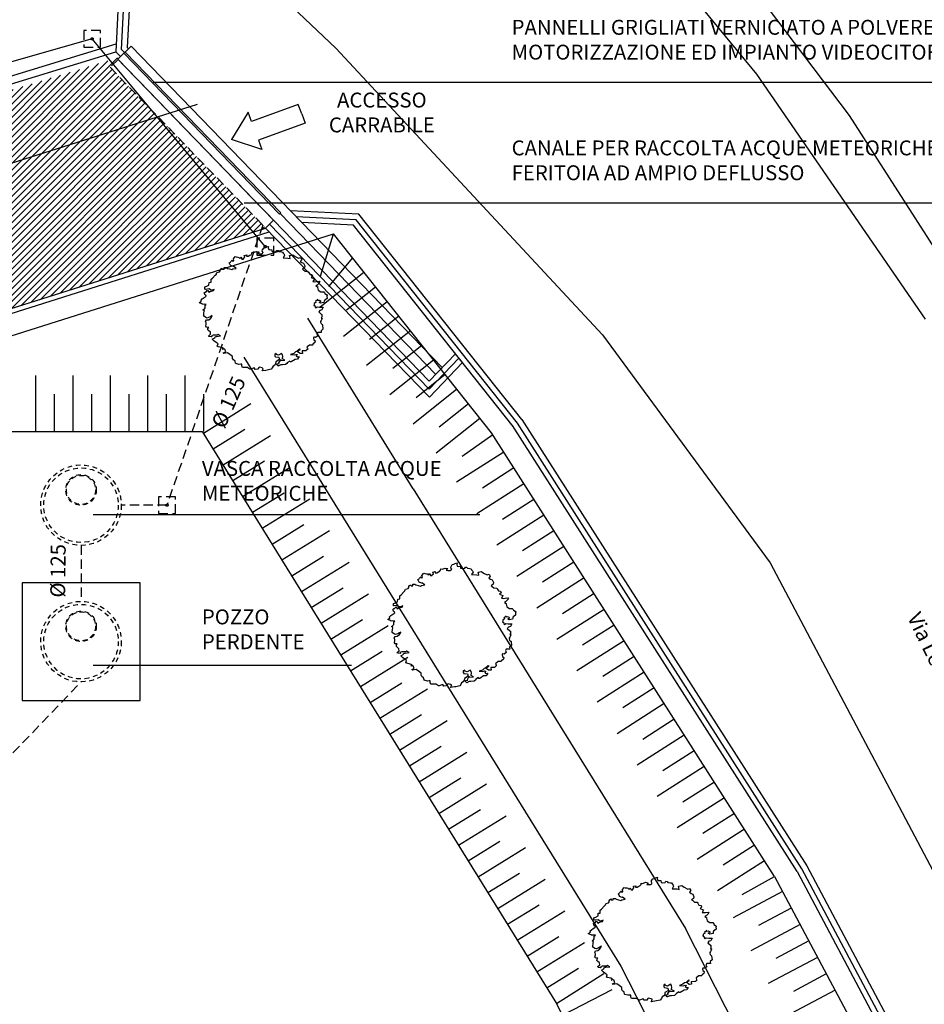
# Model space of a CAD drawing. Units: millimetres. Extents: x -291 to 2880, y -318 to 996.
# Drawn here: x 1596 to 1620, y 125 to 152 of the extents above; entities that cross this region are included whole.
import ezdxf

# ---------------------------------------------------------------- set-up
doc = ezdxf.new("R2010")
doc.units = ezdxf.units.MM
doc.linetypes.add('NASCOSTA', pattern=[0.375, 0.25, -0.125])
for name, color, linetype in [('0.05', 10, 'Continuous'), ('Aerofotogrammetrico', 10, 'Continuous'), ('Demolizione  0.15', 41, 'Continuous'), ('Esterno PT-P1-P2', 10, 'Continuous'), ('Linea acque bianche PROGETTO', 20, 'NASCOSTA'), ('Linea elettrica PROGETTO', 20, 'ZIGZAG'), ('Nuove opere 0.15', 20, 'Continuous'), ('Nuovi cordoli', 20, 'Continuous'), ('Retino grigio 252', 252, 'Continuous'), ('Testi', 7, 'Continuous')]:
    doc.layers.add(name, color=color, linetype=linetype)
doc.styles.add('Arial 005', font='arial.ttf', dxfattribs={"height": 0.05})
doc.styles.add('ARIAL01', font='arial.ttf', dxfattribs={"width": 1.2, "height": 0.1})
doc.linetypes.add('ZIGZAG', pattern='A,0.00254,-5.08,[131,ltypeshp.shx,S=5.08,R=0,X=-5.08,Y=0],-10.16,[131,ltypeshp.shx,S=5.08,R=180,X=5.08,Y=0],-5.08', length=20.32254)

# ---------------------------------------------------------------- blocks, each defined once
blk = doc.blocks.new('Freccia 2')
for p, q in [((216.059, 207.827), (216.592, 208.493)), ((217.126, 207.827), (216.592, 208.493)), ((216.326, 207.827), (216.059, 207.827)), ((216.326, 206.494), (216.326, 207.827)), ((216.859, 207.827), (217.126, 207.827)), ((216.859, 206.494), (216.859, 207.827)), ((216.592, 206.494), (216.326, 206.494)), ((216.592, 206.494), (216.859, 206.494))]:
    blk.add_line(p, q)

msp = doc.modelspace()

# ---------------------------------------------------------------- hatches: boundary and pattern name
at = {"layer": 'Retino grigio 252'}
h = msp.add_hatch(dxfattribs=at)
h.set_pattern_fill('ANSI31', color=256)
h.set_pattern_definition([(45, (3046.97804, 773.92003), (-0.088388348, 0.088388348), [])])
h.paths.add_polyline_path([(1528.1294, 129.3878), (1598.704, 150.8029), (1598.4557, 150.5351), (1602.6274, 146.2228), (1584.9275, 140.6223), (1581.8431, 134.5408), (1581.8431, 90.0718), (1574.9231, 90.0718), (1574.9431, 106.5919), (1576.8431, 107.5919), (1581.8431, 107.5919), (1581.8431, 107.9919), (1576.8432, 107.9919), (1576.8406, 125.1248), (1576.8431, 126.8864), (1576.7439, 127.7453), (1576.4453, 128.6997), (1576.0572, 129.6213), (1575.5833, 130.5019), (1575.0277, 131.3333), (1574.3956, 132.1082), (1573.6918, 132.8186), (1572.9237, 133.4589), (1572.0981, 134.0232), (1569.8625, 134.8522), (1568.892, 135.1225), (1567.9075, 135.2982), (1566.9108, 135.3599), (1565.9108, 135.3599), (1564.9174, 135.2454), (1562.9158, 134.9323), (1542.6153, 128.5089), (1542.6424, 128.4089), (1531.1098, 124.7598), (1529.4371, 126.3174)])

# ---------------------------------------------------------------- linework, layer by layer
at = {"ltscale": 0.5}
msp.add_lwpolyline([(1596.0941, 136.7071), (1596.0941, 133.5471), (1599.2591, 133.5471), (1599.2591, 136.7071)], close=True, dxfattribs=at)
at = {"layer": '0.05'}
msp.add_line((1607.1911, 142.2964, -5.2305), (1603.0161, 146.6121, -5.0723), dxfattribs=at)
at = {"layer": '0.05', "elevation": 0.06}
msp.add_lwpolyline([(1605.1169, 174.3803), (1604.2472, 171.7896), (1604.3184, 169.7653), (1605.4018, 166.2831), (1614.36, 154.4375), (1618.2797, 149.2417), (1625.487, 138.0064), (1633.6052, 122.6024), (1639.0127, 109.8555), (1641.0742, 106.0745), (1646.6961, 98.978), (1650.5558, 94.9849)], dxfattribs=at)
at = {"layer": 'Aerofotogrammetrico', "ltscale": 0.2, "elevation": 0.06}
msp.add_lwpolyline([(1624.2599, 185.6847), (1623.7987, 185.9836), (1622.9901, 185.9102), (1610.9934, 179.7699), (1604.6434, 175.8094), (1603.5206, 174.4191), (1603.0406, 172.6913), (1602.7114, 170.5185), (1603.1915, 167.5308), (1606.5872, 161.5314), (1615.7994, 150.3521), (1620.3176, 143.7803)], dxfattribs=at)
at = {"layer": 'Aerofotogrammetrico', "elevation": 0.06}
for points in [[(1605.1169, 174.3803), (1604.2472, 171.7896), (1604.3184, 169.7653), (1605.4018, 166.2831), (1614.36, 154.4375), (1618.2797, 149.2417), (1625.487, 138.0064), (1633.6052, 122.6024), (1639.0127, 109.8555), (1641.0742, 106.0745), (1646.6961, 98.978), (1650.5558, 94.9849)], [(1556.5666, 162.1784), (1556.8953, 162.0983), (1558.6885, 162.4285), (1572.7337, 165.9946), (1576.3224, 166.5884), (1579.4601, 166.6988), (1585.0411, 165.7598), (1589.6582, 163.7183), (1596.4874, 158.6493), (1604.5085, 151.051), (1611.6652, 143.3568), (1616.1584, 137.2372), (1624.8945, 120.715), (1628.953, 112.4673), (1632.2377, 102.6988), (1634.6817, 90.2295), (1635.2965, 72.7537), (1634.3367, 62.0346), (1632.9392, 48.4969)]]:
    msp.add_lwpolyline(points, dxfattribs=at)
at = {"layer": 'Demolizione  0.15'}
for p, q in [((1587.1568, 140.5962, -4.674), (1604.4489, 146.0677, -4.674)), ((1604.1024, 144.9345, -7.0995), (1604.4489, 146.0677, -9.4107)), ((1608.6896, 140.7241, -9.5789), (1604.4489, 146.0677, -9.4107)), ((1604.9556, 145.4206, -8.9172), (1604.3159, 144.6519, -8.9172)), ((1605.2668, 145.0292, -8.9172), (1604.0926, 144.0957, -8.9172)), ((1605.5779, 144.6378, -8.9172), (1604.7952, 144.0155, -8.9172)), ((1605.8891, 144.2464, -8.9172), (1604.715, 143.3129, -8.9172)), ((1606.5818, 139.2214, -10.8928), (1603.7559, 143.8012, -9.4107)), ((1606.2003, 143.8551, -8.9172), (1605.4175, 143.2327, -8.9172)), ((1606.5114, 143.4637, -8.9172), (1605.3373, 142.5302, -8.9172)), ((1606.8226, 143.0723, -8.9172), (1606.0399, 142.45, -8.9172)), ((1602.0415, 142.762, -10.8177), (1612.1596, 126.4241, -11.0788)), ((1607.1338, 142.6809, -8.9172), (1605.9597, 141.7474, -8.9172)), ((1596.4681, 140.7683, -2.3621), (1596.4681, 142.2683, -2.3621)), ((1597.4681, 140.7683, -2.3621), (1597.4681, 142.2683, -2.3621)), ((1598.4681, 140.7683, -2.3621), (1598.4681, 142.2683, -2.3621)), ((1599.4681, 140.7683, -2.3621), (1599.4681, 142.2683, -2.3621)), ((1600.4681, 140.7683, -2.3621), (1600.4681, 142.2683, -2.3621)), ((1607.445, 142.2896, -8.9172), (1606.6622, 141.6672, -8.9172)), ((1607.7561, 141.8982, -8.9172), (1606.582, 140.9647, -8.9172)), ((1596.9681, 140.7683, -2.3621), (1596.9681, 141.7683, -2.3621)), ((1597.9681, 140.7683, -2.3621), (1597.9681, 141.7683, -2.3621)), ((1598.9681, 140.7683, -2.3621), (1598.9681, 141.7683, -2.3621)), ((1599.9681, 140.7683, -2.3621), (1599.9681, 141.7683, -2.3621)), ((1600.9681, 140.7683, -2.3621), (1600.9681, 141.7683, -2.3621)), ((1600.9589, 140.7218, -8.9172), (1602.2343, 141.5113, -8.9172)), ((1608.0673, 141.5068, -8.9172), (1607.2845, 140.8845, -8.9172)), ((1608.3785, 141.1154, -8.9172), (1607.2043, 140.1819, -8.9172)), ((1601.222, 140.2967, -8.9172), (1602.0723, 140.823, -8.9172)), ((1595.7052, 140.7683, -4.674), (1600.9301, 140.7683, -4.674)), ((1600.9301, 140.7683, -10.9275), (1610.4321, 125.4163, -8.9172)), ((1601.4851, 139.8715, -8.9172), (1602.7606, 140.6609, -8.9172)), ((1608.7186, 140.6764, -8.9172), (1607.9046, 140.0908, -8.9172)), ((1616.2791, 128.8272, -8.9172), (1608.6896, 140.7241, -8.9172)), ((1609.0165, 140.2073, -8.9172), (1607.7521, 139.4003, -8.9172)), ((1601.7483, 139.4464, -8.9172), (1602.5986, 139.9727, -8.9172)), ((1602.0114, 139.0212, -8.9172), (1603.2869, 139.8106, -8.9172)), ((1609.2855, 139.7858, -8.9172), (1608.4425, 139.2478, -8.9172)), ((1606.5818, 139.2214, -10.8928), (1613.8871, 127.4319, -11.0788)), ((1609.5545, 139.3643, -8.9172), (1608.29, 138.5574, -8.9172)), ((1602.2746, 138.5961, -8.9172), (1603.1249, 139.1223, -8.9172)), ((1602.5377, 138.1709, -8.9172), (1603.8132, 138.9603, -8.9172)), ((1609.8235, 138.9428, -8.9172), (1608.9805, 138.4049, -8.9172)), ((1610.0924, 138.5214, -8.9172), (1608.828, 137.7144, -8.9172)), ((1602.8009, 137.7457, -8.9172), (1603.6512, 138.272, -8.9172)), ((1603.064, 137.3206, -8.9172), (1604.3395, 138.11, -8.9172)), ((1610.3614, 138.0999, -8.9172), (1609.5185, 137.5619, -8.9172)), ((1610.6304, 137.6784, -8.9172), (1609.366, 136.8714, -8.9172)), ((1603.3272, 136.8954, -8.9172), (1604.1775, 137.4217, -8.9172)), ((1603.5903, 136.4703, -8.9172), (1604.8658, 137.2597, -8.9172)), ((1610.8994, 137.2569, -8.9172), (1610.0564, 136.7189, -8.9172)), ((1611.1684, 136.8354, -8.9172), (1609.9039, 136.0285, -8.9172)), ((1603.8534, 136.0451, -8.9172), (1604.7038, 136.5714, -8.9172)), ((1604.1166, 135.62, -8.9172), (1605.392, 136.4094, -8.9172)), ((1611.4374, 136.4139, -8.9172), (1610.5944, 135.876, -8.9172)), ((1611.7063, 135.9925, -8.9172), (1610.4419, 135.1855, -8.9172)), ((1604.3797, 135.1948, -8.9172), (1605.23, 135.7211, -8.9172)), ((1604.6429, 134.7697, -8.9172), (1605.9183, 135.5591, -8.9172)), ((1611.9753, 135.571, -8.9172), (1611.1324, 135.033, -8.9172)), ((1612.2443, 135.1495, -8.9172), (1610.9799, 134.3425, -8.9172)), ((1604.906, 134.3445, -8.9172), (1605.7563, 134.8708, -8.9172)), ((1612.5133, 134.728, -8.9172), (1611.6703, 134.19, -8.9172)), ((1605.1692, 133.9194, -8.9172), (1606.4446, 134.7088, -8.9172)), ((1612.7823, 134.3065, -8.9172), (1611.5178, 133.4996, -8.9172)), ((1605.4323, 133.4942, -8.9172), (1606.2826, 134.0205, -8.9172)), ((1605.6955, 133.0691, -8.9172), (1606.9709, 133.8585, -8.9172)), ((1613.0513, 133.885, -8.9172), (1612.2083, 133.3471, -8.9172)), ((1613.3203, 133.4636, -8.9172), (1612.0558, 132.6566, -8.9172)), ((1605.9586, 132.6439, -8.9172), (1606.8089, 133.1702, -8.9172)), ((1606.2217, 132.2188, -8.9172), (1607.4972, 133.0082, -8.9172)), ((1613.5892, 133.0421, -8.9172), (1612.7463, 132.5041, -8.9172)), ((1613.8582, 132.6206, -8.9172), (1612.5938, 131.8136, -8.9172)), ((1606.4849, 131.7936, -8.9172), (1607.3352, 132.3199, -8.9172)), ((1606.748, 131.3684, -8.9172), (1608.0235, 132.1579, -8.9172)), ((1614.1272, 132.1991, -8.9172), (1613.2842, 131.6611, -8.9172)), ((1614.3962, 131.7776, -8.9172), (1613.1317, 130.9707, -8.9172)), ((1607.0112, 130.9433, -8.9172), (1607.8615, 131.4696, -8.9172)), ((1607.2743, 130.5181, -8.9172), (1608.5498, 131.3076, -8.9172)), ((1614.6652, 131.3561, -8.9172), (1613.8222, 130.8182, -8.9172)), ((1614.9342, 130.9347, -8.9172), (1613.6697, 130.1277, -8.9172)), ((1607.5375, 130.093, -8.9172), (1608.3878, 130.6193, -8.9172)), ((1615.2031, 130.5132, -8.9172), (1614.3602, 129.9752, -8.9172)), ((1607.8006, 129.6678, -8.9172), (1609.0761, 130.4573, -8.9172)), ((1615.4721, 130.0917, -8.9172), (1614.2077, 129.2847, -8.9172)), ((1608.0638, 129.2427, -8.9172), (1608.9141, 129.769, -8.9172)), ((1608.3269, 128.8175, -8.9172), (1609.6024, 129.607, -8.9172)), ((1615.7411, 129.6702, -8.9172), (1614.8981, 129.1322, -8.9172)), ((1616.0101, 129.2487, -8.9172), (1614.7456, 128.4418, -8.9172)), ((1608.59, 128.3924, -8.9172), (1609.4404, 128.9187, -8.9172)), ((1608.8532, 127.9672, -8.9172), (1610.1286, 128.7566, -8.9172)), ((1615.4094, 128.3429, -8.9172), (1616.2791, 128.8272, -8.9172)), ((1616.2791, 128.8272, -8.9172), (1621.6559, 118.7066, -8.9172)), ((1616.495, 128.4208, -8.9172), (1615.1703, 127.7171, -8.9172)), ((1609.1163, 127.5421, -8.9172), (1609.9666, 128.0684, -8.9172)), ((1609.3795, 127.1169, -8.9172), (1610.6549, 127.9063, -8.9172)), ((1616.7296, 127.9792, -8.9172), (1615.8465, 127.5101, -8.9172)), ((1618.9858, 117.4553, -4.674), (1613.8871, 127.4319, -11.0788)), ((1616.9642, 127.5377, -8.9172), (1615.6395, 126.8339, -8.9172)), ((1609.6426, 126.6918, -8.9172), (1610.4929, 127.218, -8.9172)), ((1617.1988, 127.0961, -8.9172), (1616.3156, 126.627, -8.9172)), ((1609.9058, 126.2666, -8.9172), (1611.1812, 127.056, -8.9172)), ((1617.4333, 126.6546, -8.9172), (1616.1087, 125.9508, -8.9172)), ((1610.1689, 125.8415, -8.9172), (1611.0192, 126.3677, -8.9172)), ((1612.1596, 126.4241, -11.0788), (1617.1748, 116.6066, -4.674)), ((1610.4321, 125.4163, -8.9172), (1611.6968, 126.2228, -8.9172)), ((1617.6679, 126.213, -8.9172), (1616.7848, 125.7439, -8.9172)), ((1610.5888, 125.1093, -8.9172), (1611.9247, 125.7914, -8.9172)), ((1617.9025, 125.7715, -8.9172), (1616.5778, 125.0677, -8.9172)), ((1615.3638, 115.7579, -8.9172), (1610.4321, 125.4163, -8.9172))]:
    msp.add_line(p, q, dxfattribs=at)
at = {"layer": 'Esterno PT-P1-P2'}
msp.add_line((1579.4883, 142.8006, -4.674), (1600.801, 149.5443, -4.674), dxfattribs=at)
at = {"layer": 'Linea acque bianche PROGETTO'}
for p, q in [((1598.6683, 150.747, -5.0813), (1598.4557, 150.5351, -4.9144)), ((1602.8402, 146.4344, -5.0724), (1598.6683, 150.747, -5.0813)), ((1598.4557, 150.5351, -4.9144), (1602.6274, 146.2228, -4.9144)), ((1602.6274, 146.2228, -4.9144), (1602.8402, 146.4344, -5.0724)), ((1602.551, 146.3018), (1599.9816, 138.7871)), ((1599.9816, 138.7871), (1598.7566, 138.7871)), ((1597.6766, 137.7071), (1597.6766, 136.2071)), ((1586.2525, 122.123, -6.12), (1597.6766, 134.0471))]:
    msp.add_line(p, q, dxfattribs=at)
for points in [[(1597.7501, 151.5231), (1597.7501, 151.0731), (1598.2001, 151.0731), (1598.2001, 151.5231)], [(1602.3956, 145.9474), (1602.3956, 145.4974), (1602.8456, 145.4974), (1602.8456, 145.9474)], [(1599.7566, 139.0121), (1599.7566, 138.5621), (1600.2066, 138.5621), (1600.2066, 139.0121)]]:
    msp.add_lwpolyline(points, close=True, dxfattribs=at)
for centre in [(1597.9751, 151.2981), (1602.6206, 145.7224), (1599.9816, 138.7871)]:
    msp.add_circle(centre, 0.03, dxfattribs=at)
at = {"layer": 'Linea acque bianche PROGETTO', "ltscale": 0.5}
for centre, radius in [((1597.6766, 138.7871), 1.08), ((1597.6766, 138.7871), 1), ((1597.6766, 139.1971), 0.41), ((1597.6766, 139.1971), 0.39), ((1597.6766, 135.1271), 1.08), ((1597.6766, 135.1271), 1), ((1597.6766, 135.5371), 0.41), ((1597.6766, 135.5371), 0.39)]:
    msp.add_circle(centre, radius, dxfattribs=at)
at = {"layer": 'Linea elettrica PROGETTO', "ltscale": 0.05}
for p, q in [((1597.9751, 151.2981), (1587.9281, 148.4546)), ((1602.6206, 145.7224), (1597.9751, 151.2981))]:
    msp.add_line(p, q, dxfattribs=at)
at = {"layer": 'Nuove opere 0.15'}
for p, q in [((1598.6954, 152.6954, -3.727), (1598.6098, 150.951, -4.9309)), ((1599.0029, 152.8415, -3.616), (1598.9158, 151.0662, -4.8413)), ((1598.6651, 150.7507, -4.9977), (1599.0174, 151.1053, -4.8304)), ((1607.3639, 142.4773, -5.2302), (1599.0173, 151.1051, -4.9139)), ((1598.7355, 150.8211, -4.8436), (1598.6098, 150.951, -4.8351)), ((1598.9465, 151.0344, -4.9845), (1598.7355, 150.8211, -4.8436)), ((1598.8231, 150.9104, -4.9141), (1602.9981, 146.5947, -5.0723)), ((1598.859, 150.9451, -4.9141), (1603.034, 146.6295, -5.0723)), ((1598.9465, 151.0344, -4.8433), (1598.9158, 151.0662, -4.8413)), ((1607.0183, 142.1155, -5.2307), (1598.6651, 150.7507, -4.9977)), ((1602.9981, 146.5947, -5.0723), (1603.034, 146.6295, -5.0723)), ((1605.132, 146.5931, -3.7592), (1603.2951, 146.6832, -5.0269)), ((1603.2951, 146.6832, -5.0269), (1603.6002, 146.3679, -4.8062)), ((1602.8402, 146.4344, -5.0724), (1602.6274, 146.2228, -4.9144)), ((1604.9815, 146.3001, -3.8529), (1603.6002, 146.3679, -4.8062)), ((1607.0196, 141.6826, -5.239), (1602.6274, 146.2228, -5.0725)), ((1607.7198, 142.8498, -4.7185), (1607.0183, 142.1155, -5.3979)), ((1607.908, 142.6125, -4.7463), (1607.7198, 142.8498, -4.7185)), ((1607.908, 142.6125, -4.7463), (1607.0196, 141.6826, -5.6066))]:
    msp.add_line(p, q, dxfattribs=at)
at = {"layer": 'Nuove opere 0.15', "linetype": 'Continuous'}
for p, q in [((1609.505, 141.0829, -5.337), (1605.132, 146.5931, -5.1636)), ((1609.27, 140.8964, -5.337), (1604.9815, 146.3001, -5.1669)), ((1616.8842, 128.9578, -4.674), (1609.2521, 140.9215, -4.674)), ((1616.8842, 128.9578, -4.674), (1622.2976, 118.7683, -4.674))]:
    msp.add_line(p, q, dxfattribs=at)
at = {"layer": 'Nuove opere 0.15'}
for points, elevation in [([(1598.841, 150.9278), (1598.7628, 151.0086), (1598.8491, 152.7684), (1593.9048, 156.4108), (1570.4429, 152.2968)], -4.9141), ([(1630.5397, 59.2953), (1631.7462, 69.25), (1632.1107, 84.5627), (1629.4303, 101.7169), (1622.4237, 118.8522), (1617.0139, 129.0334), (1609.3875, 140.9896), (1605.0568, 146.4466), (1603.4477, 146.5255)], -2.2143), ([(1602.7338, 146.3286), (1607.019, 141.8991), (1607.8139, 142.7312)], -4.9934)]:
    msp.add_lwpolyline(points, dxfattribs=dict(at, elevation=elevation))
msp.add_lwpolyline([(1602.8714, 142.7892), (1602.8906, 142.77), (1602.9804, 142.7571), (1602.9997, 142.693), (1602.9035, 142.6354), (1602.897, 142.5841), (1602.8714, 142.5456), (1602.8265, 142.52), (1602.8073, 142.4751), (1602.7752, 142.4367), (1602.6726, 142.411), (1602.6341, 142.4046), (1602.5315, 142.3918), (1602.5507, 142.4239), (1602.5635, 142.4495), (1602.5571, 142.4559), (1602.5315, 142.4687), (1602.4673, 142.4879), (1602.4481, 142.4815), (1602.416, 142.4367), (1602.3455, 142.4303), (1602.3198, 142.4687), (1602.2236, 142.4367), (1602.2044, 142.4367), (1602.1531, 142.4687), (1602.1467, 142.4815), (1602.0056, 142.4815), (1601.9863, 142.5136), (1601.9863, 142.552), (1601.9863, 142.5713), (1601.9607, 142.5713), (1601.9094, 142.5649), (1601.826, 142.5841), (1601.8196, 142.5969), (1601.8068, 142.6482), (1601.7619, 142.6866), (1601.7426, 142.7187), (1601.7426, 142.7764), (1601.6721, 142.8276), (1601.608, 142.8725), (1601.5053, 142.8533), (1601.4925, 142.8725), (1601.5567, 142.8981), (1601.531, 142.9751), (1601.4605, 142.9686), (1601.4989, 143.0007), (1601.4476, 143.0199), (1601.3578, 143.0391), (1601.3322, 143.052), (1601.3514, 143.1161), (1601.3001, 143.1481), (1601.2424, 143.193), (1601.1975, 143.2378), (1601.2616, 143.2763), (1601.2809, 143.3147), (1601.3129, 143.3147), (1601.422, 143.3276), (1601.3578, 143.366), (1601.3322, 143.3468), (1601.2232, 143.3468), (1601.1719, 143.3276), (1601.1847, 143.3019), (1601.1077, 143.3083), (1601.1013, 143.334), (1601.1526, 143.3788), (1601.1462, 143.4301), (1601.0949, 143.475), (1601.0756, 143.4942), (1601.0821, 143.5327), (1601.1013, 143.5583), (1601.0436, 143.5647), (1601.0243, 143.5904), (1601.0372, 143.648), (1601.0372, 143.6801), (1601.0179, 143.7121), (1601.0436, 143.757), (1601.1013, 143.7634), (1601.159, 143.8083), (1601.1847, 143.8467), (1601.1975, 143.8788), (1601.159, 143.8531), (1601.1141, 143.8275), (1601.0564, 143.8083), (1601.0243, 143.8211), (1600.9602, 143.866), (1600.9666, 143.8852), (1600.973, 143.9493), (1600.9794, 143.9813), (1600.9859, 144.0005), (1600.9474, 144.0262), (1600.9602, 144.0326), (1600.9859, 144.0518), (1601.0051, 144.0775), (1601.0051, 144.1544), (1601.0372, 144.1736), (1600.9859, 144.18), (1600.9346, 144.1736), (1600.9217, 144.1864), (1600.8512, 144.2121), (1600.8448, 144.2185), (1600.9025, 144.2569), (1600.8961, 144.289), (1600.9281, 144.321), (1600.9794, 144.3595), (1601.0179, 144.3787), (1601.0372, 144.3979), (1601.0243, 144.4172), (1601.0051, 144.4236), (1600.9923, 144.4684), (1600.9794, 144.4877), (1601.0115, 144.5069), (1601.0308, 144.5069), (1601.0692, 144.5582), (1601.0885, 144.5261), (1601.1013, 144.5005), (1601.1462, 144.5261), (1601.1719, 144.5325), (1601.2296, 144.5453), (1601.2488, 144.5774), (1601.1847, 144.5518), (1601.1462, 144.5646), (1601.1141, 144.5902), (1601.0179, 144.5774), (1600.9987, 144.5838), (1600.9987, 144.6415), (1601.05, 144.6607), (1601.1077, 144.6928), (1601.1141, 144.7633), (1601.1654, 144.7697), (1601.1654, 144.8209), (1601.1654, 144.8466), (1601.2039, 144.8786), (1601.2745, 144.9555), (1601.3065, 144.9876), (1601.3129, 145.0132), (1601.3258, 145.026), (1601.3899, 145.0453), (1601.4091, 145.0709), (1601.4091, 145.0965), (1601.4284, 145.1286), (1601.4605, 145.1478), (1601.4733, 145.1158), (1601.5182, 145.1222), (1601.5182, 145.1606), (1601.5759, 145.1606), (1601.5951, 145.1414), (1601.6593, 145.1286), (1601.7234, 145.1094), (1601.7491, 145.1286), (1601.8388, 145.1414), (1601.7619, 145.1991), (1601.7491, 145.1863), (1601.6913, 145.2183), (1601.6785, 145.2375), (1601.6529, 145.2888), (1601.6849, 145.3081), (1601.6977, 145.3273), (1601.7298, 145.3593), (1601.7426, 145.3337), (1601.7747, 145.3401), (1601.7619, 145.3978), (1601.8132, 145.4555), (1601.8388, 145.4491), (1601.8837, 145.4426), (1601.9094, 145.4362), (1601.9286, 145.417), (1601.9607, 145.4234), (1601.9735, 145.4491), (1601.9928, 145.3914), (1602.0377, 145.3914), (1602.0377, 145.4106), (1602.0697, 145.4426), (1602.0569, 145.4875), (1602.121, 145.5003), (1602.1146, 145.4683), (1602.1595, 145.4683), (1602.2044, 145.4939), (1602.2365, 145.5067), (1602.2621, 145.5388), (1602.2685, 145.5708), (1602.307, 145.5644), (1602.384, 145.5965), (1602.4545, 145.5837), (1602.416, 145.5388), (1602.4609, 145.5324), (1602.5187, 145.5324), (1602.5443, 145.5516), (1602.5635, 145.5644), (1602.5379, 145.6029), (1602.5443, 145.6413), (1602.5764, 145.6862), (1602.6277, 145.699), (1602.6341, 145.7182), (1602.7046, 145.7311), (1602.6982, 145.6926), (1602.7111, 145.6477), (1602.7495, 145.6413), (1602.788, 145.6477), (1602.8008, 145.5901), (1602.8393, 145.5837), (1602.9099, 145.5901), (1602.9291, 145.6221), (1602.9612, 145.6157), (1602.9804, 145.5901), (1603.051, 145.5837), (1603.083, 145.5772), (1603.0959, 145.5516), (1603.1215, 145.5196), (1603.1343, 145.4875), (1603.0959, 145.4234), (1603.2241, 145.417), (1603.2883, 145.4042), (1603.2754, 145.4555), (1603.269, 145.4875), (1603.3588, 145.5067), (1603.4165, 145.4619), (1603.5127, 145.4106), (1603.564, 145.4298), (1603.5961, 145.3786), (1603.5576, 145.3273), (1603.6025, 145.2952), (1603.6474, 145.276), (1603.6795, 145.2055), (1603.6731, 145.1606), (1603.6153, 145.1222), (1603.6474, 145.103), (1603.6923, 145.0645), (1603.7628, 145.0581), (1603.7821, 145.0389), (1603.8142, 144.9812), (1603.8719, 144.9748), (1603.8847, 144.9299), (1603.8462, 144.8914), (1603.9296, 144.8594), (1603.936, 144.853), (1603.8975, 144.7889), (1603.9424, 144.7825), (1603.9937, 144.7889), (1604.0643, 144.7953), (1604.0835, 144.7697), (1604.0066, 144.6928), (1603.9745, 144.6671), (1604.0258, 144.6415), (1604.0194, 144.6287), (1604.0386, 144.5582), (1604.1092, 144.5133), (1604.1861, 144.5133), (1604.2118, 144.4812), (1604.2182, 144.462), (1604.2631, 144.4364), (1604.2823, 144.4107), (1604.2695, 144.3979), (1604.2759, 144.3338), (1604.2759, 144.3338), (1604.2054, 144.2826), (1604.199, 144.2569), (1604.1925, 144.2249), (1604.1028, 144.2056), (1604.0835, 144.2185), (1604.0643, 144.2313), (1604.122, 144.2569), (1604.0707, 144.2826), (1604.0194, 144.2761), (1604.0258, 144.3018), (1603.9617, 144.2505), (1603.9745, 144.2377), (1603.9809, 144.2313), (1603.9296, 144.1992), (1603.9296, 144.18), (1603.9232, 144.148), (1603.9488, 144.148), (1603.9552, 144.1031), (1603.9809, 144.0775), (1604.0001, 144.1031), (1604.013, 144.1095), (1604.0771, 144.0967), (1604.1284, 144.0967), (1604.1733, 144.0967), (1604.1348, 144.0262), (1604.0835, 144.0134), (1604.0514, 143.9749), (1604.122, 143.9108), (1604.1348, 143.9044), (1604.1348, 143.8403), (1604.122, 143.8083), (1604.1476, 143.8083), (1604.1476, 143.7954), (1604.122, 143.7378), (1604.1028, 143.7121), (1604.1028, 143.6929), (1604.1156, 143.6609), (1604.1541, 143.6224), (1604.1669, 143.5134), (1604.1156, 143.4686), (1604.122, 143.4173), (1604.0258, 143.4173), (1604.0001, 143.3853), (1604.0258, 143.3276), (1603.9681, 143.2891), (1603.936, 143.2955), (1603.9232, 143.2955), (1603.9104, 143.2699), (1603.9232, 143.225), (1603.9552, 143.1994), (1603.9488, 143.1481), (1603.8975, 143.1097), (1603.8911, 143.0904), (1603.8847, 143.084), (1603.8077, 143.084), (1603.7436, 143.0327), (1603.7372, 143.0199), (1603.75, 142.9879), (1603.7564, 142.9686), (1603.718, 142.9366), (1603.7051, 142.9302), (1603.6089, 142.9238), (1603.6153, 142.8597), (1603.5576, 142.8533), (1603.5512, 142.8533), (1603.4871, 142.9046), (1603.4999, 142.9238), (1603.564, 142.9622), (1603.5384, 142.9686), (1603.4678, 142.911), (1603.4294, 142.8981), (1603.3845, 142.8597), (1603.2947, 142.8276), (1603.3973, 142.8212), (1603.4422, 142.8341), (1603.4807, 142.8276), (1603.4486, 142.7956), (1603.4807, 142.77), (1603.5256, 142.7764), (1603.4871, 142.7059), (1603.4165, 142.6995), (1603.3139, 142.6354), (1603.2754, 142.6354), (1603.2754, 142.6546), (1603.2113, 142.6161), (1603.1985, 142.5905), (1603.16, 142.5584), (1603.0766, 142.552), (1603.0381, 142.552), (1603.0317, 142.552), (1602.9676, 142.52), (1602.9612, 142.5264), (1602.9227, 142.5649), (1602.9419, 142.5777), (1602.9932, 142.5841), (1602.9804, 142.6097), (1603.0317, 142.693), (1603.0381, 142.6674), (1603.1472, 142.6738), (1603.1472, 142.6802), (1603.083, 142.7123), (1603.083, 142.7187), (1603.0894, 142.7828), (1603.083, 142.8212), (1603.0574, 142.8597), (1602.974, 142.8084), (1602.9163, 142.8276), (1602.9099, 142.8597), (1602.8714, 142.8341)], close=True, dxfattribs=at)
at = {"layer": 'Nuove opere 0.15', "linetype": 'Continuous', "elevation": -4.674}
msp.add_lwpolyline([(1609.505, 141.0829), (1617.1435, 129.1091), (1622.5625, 118.909)], dxfattribs=at)
at = {"layer": 'Nuove opere 0.15', "elevation": -10.9419}
for points in [[(1607.9302, 134.2943), (1607.9494, 134.2751), (1608.0392, 134.2623), (1608.0584, 134.1982), (1607.9622, 134.1405), (1607.9558, 134.0892), (1607.9302, 134.0508), (1607.8853, 134.0251), (1607.866, 133.9803), (1607.834, 133.9418), (1607.7314, 133.9162), (1607.6929, 133.9098), (1607.5903, 133.897), (1607.6095, 133.929), (1607.6223, 133.9546), (1607.6159, 133.961), (1607.5903, 133.9739), (1607.5261, 133.9931), (1607.5069, 133.9867), (1607.4748, 133.9418), (1607.4043, 133.9354), (1607.3786, 133.9739), (1607.2824, 133.9418), (1607.2632, 133.9418), (1607.2119, 133.9739), (1607.2055, 133.9867), (1607.0644, 133.9867), (1607.0451, 134.0187), (1607.0451, 134.0572), (1607.0451, 134.0764), (1607.0195, 134.0764), (1606.9682, 134.07), (1606.8848, 134.0892), (1606.8784, 134.1021), (1606.8656, 134.1533), (1606.8207, 134.1918), (1606.8014, 134.2238), (1606.8014, 134.2815), (1606.7309, 134.3328), (1606.6667, 134.3777), (1606.5641, 134.3584), (1606.5513, 134.3777), (1606.6154, 134.4033), (1606.5898, 134.4802), (1606.5192, 134.4738), (1606.5577, 134.5058), (1606.5064, 134.5251), (1606.4166, 134.5443), (1606.391, 134.5571), (1606.4102, 134.6212), (1606.3589, 134.6533), (1606.3012, 134.6981), (1606.2563, 134.743), (1606.3204, 134.7814), (1606.3397, 134.8199), (1606.3717, 134.8199), (1606.4807, 134.8327), (1606.4166, 134.8712), (1606.391, 134.8519), (1606.2819, 134.8519), (1606.2306, 134.8327), (1606.2435, 134.8071), (1606.1665, 134.8135), (1606.1601, 134.8391), (1606.2114, 134.884), (1606.205, 134.9353), (1606.1537, 134.9801), (1606.1344, 134.9994), (1606.1408, 135.0378), (1606.1601, 135.0635), (1606.1024, 135.0699), (1606.0831, 135.0955), (1606.0959, 135.1532), (1606.0959, 135.1852), (1606.0767, 135.2173), (1606.1024, 135.2621), (1606.1601, 135.2686), (1606.2178, 135.3134), (1606.2435, 135.3519), (1606.2563, 135.3839), (1606.2178, 135.3583), (1606.1729, 135.3326), (1606.1152, 135.3134), (1606.0831, 135.3262), (1606.019, 135.3711), (1606.0254, 135.3903), (1606.0318, 135.4544), (1606.0382, 135.4865), (1606.0446, 135.5057), (1606.0062, 135.5313), (1606.019, 135.5377), (1606.0446, 135.557), (1606.0639, 135.5826), (1606.0639, 135.6595), (1606.0959, 135.6787), (1606.0446, 135.6852), (1605.9933, 135.6787), (1605.9805, 135.6916), (1605.91, 135.7172), (1605.9035, 135.7236), (1605.9613, 135.7621), (1605.9549, 135.7941), (1605.9869, 135.8262), (1606.0382, 135.8646), (1606.0767, 135.8838), (1606.0959, 135.9031), (1606.0831, 135.9223), (1606.0639, 135.9287), (1606.0511, 135.9736), (1606.0382, 135.9928), (1606.0703, 136.012), (1606.0895, 136.012), (1606.128, 136.0633), (1606.1473, 136.0313), (1606.1601, 136.0056), (1606.205, 136.0313), (1606.2306, 136.0377), (1606.2883, 136.0505), (1606.3076, 136.0825), (1606.2435, 136.0569), (1606.205, 136.0697), (1606.1729, 136.0954), (1606.0767, 136.0825), (1606.0575, 136.0889), (1606.0575, 136.1466), (1606.1088, 136.1659), (1606.1665, 136.1979), (1606.1729, 136.2684), (1606.2242, 136.2748), (1606.2242, 136.3261), (1606.2242, 136.3517), (1606.2627, 136.3838), (1606.3332, 136.4607), (1606.3653, 136.4927), (1606.3717, 136.5184), (1606.3845, 136.5312), (1606.4487, 136.5504), (1606.4679, 136.5761), (1606.4679, 136.6017), (1606.4872, 136.6337), (1606.5192, 136.653), (1606.5321, 136.6209), (1606.5769, 136.6273), (1606.5769, 136.6658), (1606.6347, 136.6658), (1606.6539, 136.6466), (1606.718, 136.6337), (1606.7822, 136.6145), (1606.8078, 136.6337), (1606.8976, 136.6466), (1606.8207, 136.7042), (1606.8078, 136.6914), (1606.7501, 136.7235), (1606.7373, 136.7427), (1606.7116, 136.794), (1606.7437, 136.8132), (1606.7565, 136.8324), (1606.7886, 136.8645), (1606.8014, 136.8388), (1606.8335, 136.8452), (1606.8207, 136.9029), (1606.872, 136.9606), (1606.8976, 136.9542), (1606.9425, 136.9478), (1606.9682, 136.9414), (1606.9874, 136.9222), (1607.0195, 136.9286), (1607.0323, 136.9542), (1607.0515, 136.8965), (1607.0964, 136.8965), (1607.0964, 136.9157), (1607.1285, 136.9478), (1607.1157, 136.9927), (1607.1798, 137.0055), (1607.1734, 136.9734), (1607.2183, 136.9734), (1607.2632, 136.9991), (1607.2952, 137.0119), (1607.3209, 137.0439), (1607.3273, 137.076), (1607.3658, 137.0696), (1607.4428, 137.1016), (1607.5133, 137.0888), (1607.4748, 137.0439), (1607.5197, 137.0375), (1607.5774, 137.0375), (1607.6031, 137.0568), (1607.6223, 137.0696), (1607.5967, 137.108), (1607.6031, 137.1465), (1607.6352, 137.1913), (1607.6865, 137.2042), (1607.6929, 137.2234), (1607.7634, 137.2362), (1607.757, 137.1978), (1607.7698, 137.1529), (1607.8083, 137.1465), (1607.8468, 137.1529), (1607.8596, 137.0952), (1607.8981, 137.0888), (1607.9686, 137.0952), (1607.9879, 137.1273), (1608.02, 137.1208), (1608.0392, 137.0952), (1608.1097, 137.0888), (1608.1418, 137.0824), (1608.1546, 137.0568), (1608.1803, 137.0247), (1608.1931, 136.9927), (1608.1546, 136.9286), (1608.2829, 136.9222), (1608.347, 136.9093), (1608.3342, 136.9606), (1608.3278, 136.9927), (1608.4176, 137.0119), (1608.4753, 136.967), (1608.5715, 136.9157), (1608.6228, 136.935), (1608.6549, 136.8837), (1608.6164, 136.8324), (1608.6613, 136.8004), (1608.7062, 136.7812), (1608.7383, 136.7106), (1608.7318, 136.6658), (1608.6741, 136.6273), (1608.7062, 136.6081), (1608.7511, 136.5696), (1608.8216, 136.5632), (1608.8409, 136.544), (1608.8729, 136.4863), (1608.9307, 136.4799), (1608.9435, 136.435), (1608.905, 136.3966), (1608.9884, 136.3645), (1608.9948, 136.3581), (1608.9563, 136.294), (1609.0012, 136.2876), (1609.0525, 136.294), (1609.1231, 136.3005), (1609.1423, 136.2748), (1609.0653, 136.1979), (1609.0333, 136.1723), (1609.0846, 136.1466), (1609.0782, 136.1338), (1609.0974, 136.0633), (1609.1679, 136.0184), (1609.2449, 136.0184), (1609.2706, 135.9864), (1609.277, 135.9672), (1609.3219, 135.9415), (1609.3411, 135.9159), (1609.3283, 135.9031), (1609.3347, 135.839), (1609.3347, 135.839), (1609.2641, 135.7877), (1609.2577, 135.7621), (1609.2513, 135.73), (1609.1615, 135.7108), (1609.1423, 135.7236), (1609.1231, 135.7364), (1609.1808, 135.7621), (1609.1295, 135.7877), (1609.0782, 135.7813), (1609.0846, 135.8069), (1609.0204, 135.7557), (1609.0333, 135.7428), (1609.0397, 135.7364), (1608.9884, 135.7044), (1608.9884, 135.6852), (1608.982, 135.6531), (1609.0076, 135.6531), (1609.014, 135.6082), (1609.0397, 135.5826), (1609.0589, 135.6082), (1609.0717, 135.6147), (1609.1359, 135.6018), (1609.1872, 135.6018), (1609.2321, 135.6018), (1609.1936, 135.5313), (1609.1423, 135.5185), (1609.1102, 135.4801), (1609.1808, 135.416), (1609.1936, 135.4096), (1609.1936, 135.3455), (1609.1808, 135.3134), (1609.2064, 135.3134), (1609.2064, 135.3006), (1609.1808, 135.2429), (1609.1615, 135.2173), (1609.1615, 135.198), (1609.1744, 135.166), (1609.2128, 135.1275), (1609.2257, 135.0186), (1609.1744, 134.9737), (1609.1808, 134.9224), (1609.0846, 134.9224), (1609.0589, 134.8904), (1609.0846, 134.8327), (1609.0269, 134.7943), (1608.9948, 134.8007), (1608.982, 134.8007), (1608.9691, 134.775), (1608.982, 134.7302), (1609.014, 134.7045), (1609.0076, 134.6533), (1608.9563, 134.6148), (1608.9499, 134.5956), (1608.9435, 134.5892), (1608.8665, 134.5892), (1608.8024, 134.5379), (1608.796, 134.5251), (1608.8088, 134.493), (1608.8152, 134.4738), (1608.7767, 134.4417), (1608.7639, 134.4353), (1608.6677, 134.4289), (1608.6741, 134.3648), (1608.6164, 134.3584), (1608.61, 134.3584), (1608.5459, 134.4097), (1608.5587, 134.4289), (1608.6228, 134.4674), (1608.5972, 134.4738), (1608.5266, 134.4161), (1608.4881, 134.4033), (1608.4432, 134.3648), (1608.3534, 134.3328), (1608.4561, 134.3264), (1608.501, 134.3392), (1608.5394, 134.3328), (1608.5074, 134.3007), (1608.5394, 134.2751), (1608.5843, 134.2815), (1608.5459, 134.211), (1608.4753, 134.2046), (1608.3727, 134.1405), (1608.3342, 134.1405), (1608.3342, 134.1597), (1608.2701, 134.1213), (1608.2572, 134.0956), (1608.2188, 134.0636), (1608.1354, 134.0572), (1608.0969, 134.0572), (1608.0905, 134.0572), (1608.0264, 134.0251), (1608.02, 134.0316), (1607.9815, 134.07), (1608.0007, 134.0828), (1608.052, 134.0892), (1608.0392, 134.1149), (1608.0905, 134.1982), (1608.0969, 134.1726), (1608.2059, 134.179), (1608.2059, 134.1854), (1608.1418, 134.2174), (1608.1418, 134.2238), (1608.1482, 134.2879), (1608.1418, 134.3264), (1608.1162, 134.3648), (1608.0328, 134.3136), (1607.9751, 134.3328), (1607.9686, 134.3648), (1607.9302, 134.3392)], [(1613.3084, 125.8637), (1613.3276, 125.8445), (1613.4174, 125.8317), (1613.4366, 125.7676), (1613.3404, 125.7099), (1613.334, 125.6586), (1613.3084, 125.6202), (1613.2635, 125.5945), (1613.2442, 125.5497), (1613.2122, 125.5112), (1613.1096, 125.4856), (1613.0711, 125.4792), (1612.9685, 125.4664), (1612.9877, 125.4984), (1613.0005, 125.524), (1612.9941, 125.5305), (1612.9685, 125.5433), (1612.9043, 125.5625), (1612.8851, 125.5561), (1612.853, 125.5112), (1612.7825, 125.5048), (1612.7568, 125.5433), (1612.6606, 125.5112), (1612.6414, 125.5112), (1612.5901, 125.5433), (1612.5837, 125.5561), (1612.4426, 125.5561), (1612.4233, 125.5881), (1612.4233, 125.6266), (1612.4233, 125.6458), (1612.3977, 125.6458), (1612.3464, 125.6394), (1612.263, 125.6586), (1612.2566, 125.6715), (1612.2437, 125.7227), (1612.1989, 125.7612), (1612.1796, 125.7932), (1612.1796, 125.8509), (1612.1091, 125.9022), (1612.0449, 125.9471), (1611.9423, 125.9278), (1611.9295, 125.9471), (1611.9936, 125.9727), (1611.968, 126.0496), (1611.8974, 126.0432), (1611.9359, 126.0752), (1611.8846, 126.0945), (1611.7948, 126.1137), (1611.7692, 126.1265), (1611.7884, 126.1906), (1611.7371, 126.2227), (1611.6794, 126.2675), (1611.6345, 126.3124), (1611.6986, 126.3508), (1611.7179, 126.3893), (1611.7499, 126.3893), (1611.8589, 126.4021), (1611.7948, 126.4406), (1611.7692, 126.4213), (1611.6601, 126.4213), (1611.6088, 126.4021), (1611.6217, 126.3765), (1611.5447, 126.3829), (1611.5383, 126.4085), (1611.5896, 126.4534), (1611.5832, 126.5047), (1611.5319, 126.5495), (1611.5126, 126.5688), (1611.519, 126.6072), (1611.5383, 126.6329), (1611.4806, 126.6393), (1611.4613, 126.6649), (1611.4741, 126.7226), (1611.4741, 126.7546), (1611.4549, 126.7867), (1611.4806, 126.8315), (1611.5383, 126.838), (1611.596, 126.8828), (1611.6217, 126.9213), (1611.6345, 126.9533), (1611.596, 126.9277), (1611.5511, 126.902), (1611.4934, 126.8828), (1611.4613, 126.8956), (1611.3972, 126.9405), (1611.4036, 126.9597), (1611.41, 127.0238), (1611.4164, 127.0559), (1611.4228, 127.0751), (1611.3844, 127.1007), (1611.3972, 127.1071), (1611.4228, 127.1264), (1611.4421, 127.152), (1611.4421, 127.2289), (1611.4741, 127.2482), (1611.4228, 127.2546), (1611.3715, 127.2482), (1611.3587, 127.261), (1611.2882, 127.2866), (1611.2817, 127.293), (1611.3395, 127.3315), (1611.3331, 127.3635), (1611.3651, 127.3956), (1611.4164, 127.434), (1611.4549, 127.4532), (1611.4741, 127.4725), (1611.4613, 127.4917), (1611.4421, 127.4981), (1611.4293, 127.543), (1611.4164, 127.5622), (1611.4485, 127.5814), (1611.4677, 127.5814), (1611.5062, 127.6327), (1611.5255, 127.6007), (1611.5383, 127.575), (1611.5832, 127.6007), (1611.6088, 127.6071), (1611.6665, 127.6199), (1611.6858, 127.6519), (1611.6217, 127.6263), (1611.5832, 127.6391), (1611.5511, 127.6648), (1611.4549, 127.6519), (1611.4357, 127.6583), (1611.4357, 127.716), (1611.487, 127.7353), (1611.5447, 127.7673), (1611.5511, 127.8378), (1611.6024, 127.8442), (1611.6024, 127.8955), (1611.6024, 127.9211), (1611.6409, 127.9532), (1611.7114, 128.0301), (1611.7435, 128.0621), (1611.7499, 128.0878), (1611.7627, 128.1006), (1611.8269, 128.1198), (1611.8461, 128.1455), (1611.8461, 128.1711), (1611.8654, 128.2031), (1611.8974, 128.2224), (1611.9103, 128.1903), (1611.9551, 128.1967), (1611.9551, 128.2352), (1612.0129, 128.2352), (1612.0321, 128.216), (1612.0962, 128.2031), (1612.1604, 128.1839), (1612.186, 128.2031), (1612.2758, 128.216), (1612.1989, 128.2736), (1612.186, 128.2608), (1612.1283, 128.2929), (1612.1155, 128.3121), (1612.0898, 128.3634), (1612.1219, 128.3826), (1612.1347, 128.4018), (1612.1668, 128.4339), (1612.1796, 128.4082), (1612.2117, 128.4146), (1612.1989, 128.4723), (1612.2502, 128.53), (1612.2758, 128.5236), (1612.3207, 128.5172), (1612.3464, 128.5108), (1612.3656, 128.4916), (1612.3977, 128.498), (1612.4105, 128.5236), (1612.4297, 128.4659), (1612.4746, 128.4659), (1612.4746, 128.4852), (1612.5067, 128.5172), (1612.4939, 128.5621), (1612.558, 128.5749), (1612.5516, 128.5428), (1612.5965, 128.5428), (1612.6414, 128.5685), (1612.6734, 128.5813), (1612.6991, 128.6133), (1612.7055, 128.6454), (1612.744, 128.639), (1612.821, 128.671), (1612.8915, 128.6582), (1612.853, 128.6133), (1612.8979, 128.6069), (1612.9556, 128.6069), (1612.9813, 128.6262), (1613.0005, 128.639), (1612.9749, 128.6774), (1612.9813, 128.7159), (1613.0134, 128.7608), (1613.0647, 128.7736), (1613.0711, 128.7928), (1613.1416, 128.8056), (1613.1352, 128.7672), (1613.148, 128.7223), (1613.1865, 128.7159), (1613.225, 128.7223), (1613.2378, 128.6646), (1613.2763, 128.6582), (1613.3468, 128.6646), (1613.3661, 128.6967), (1613.3982, 128.6902), (1613.4174, 128.6646), (1613.4879, 128.6582), (1613.52, 128.6518), (1613.5328, 128.6262), (1613.5585, 128.5941), (1613.5713, 128.5621), (1613.5328, 128.498), (1613.6611, 128.4916), (1613.7252, 128.4787), (1613.7124, 128.53), (1613.706, 128.5621), (1613.7958, 128.5813), (1613.8535, 128.5364), (1613.9497, 128.4852), (1614.001, 128.5044), (1614.0331, 128.4531), (1613.9946, 128.4018), (1614.0395, 128.3698), (1614.0844, 128.3506), (1614.1165, 128.2801), (1614.11, 128.2352), (1614.0523, 128.1967), (1614.0844, 128.1775), (1614.1293, 128.139), (1614.1998, 128.1326), (1614.2191, 128.1134), (1614.2511, 128.0557), (1614.3089, 128.0493), (1614.3217, 128.0045), (1614.2832, 127.966), (1614.3666, 127.9339), (1614.373, 127.9275), (1614.3345, 127.8634), (1614.3794, 127.857), (1614.4307, 127.8634), (1614.5013, 127.8699), (1614.5205, 127.8442), (1614.4435, 127.7673), (1614.4115, 127.7417), (1614.4628, 127.716), (1614.4564, 127.7032), (1614.4756, 127.6327), (1614.5461, 127.5878), (1614.6231, 127.5878), (1614.6488, 127.5558), (1614.6552, 127.5366), (1614.7001, 127.5109), (1614.7193, 127.4853), (1614.7065, 127.4725), (1614.7129, 127.4084), (1614.7129, 127.4084), (1614.6423, 127.3571), (1614.6359, 127.3315), (1614.6295, 127.2994), (1614.5397, 127.2802), (1614.5205, 127.293), (1614.5013, 127.3058), (1614.559, 127.3315), (1614.5077, 127.3571), (1614.4564, 127.3507), (1614.4628, 127.3763), (1614.3986, 127.3251), (1614.4115, 127.3122), (1614.4179, 127.3058), (1614.3666, 127.2738), (1614.3666, 127.2546), (1614.3602, 127.2225), (1614.3858, 127.2225), (1614.3922, 127.1776), (1614.4179, 127.152), (1614.4371, 127.1776), (1614.4499, 127.1841), (1614.5141, 127.1712), (1614.5654, 127.1712), (1614.6103, 127.1712), (1614.5718, 127.1007), (1614.5205, 127.0879), (1614.4884, 127.0495), (1614.559, 126.9854), (1614.5718, 126.979), (1614.5718, 126.9149), (1614.559, 126.8828), (1614.5846, 126.8828), (1614.5846, 126.87), (1614.559, 126.8123), (1614.5397, 126.7867), (1614.5397, 126.7675), (1614.5526, 126.7354), (1614.591, 126.6969), (1614.6039, 126.588), (1614.5526, 126.5431), (1614.559, 126.4919), (1614.4628, 126.4919), (1614.4371, 126.4598), (1614.4628, 126.4021), (1614.4051, 126.3637), (1614.373, 126.3701), (1614.3602, 126.3701), (1614.3473, 126.3444), (1614.3602, 126.2996), (1614.3922, 126.2739), (1614.3858, 126.2227), (1614.3345, 126.1842), (1614.3281, 126.165), (1614.3217, 126.1586), (1614.2447, 126.1586), (1614.1806, 126.1073), (1614.1742, 126.0945), (1614.187, 126.0624), (1614.1934, 126.0432), (1614.1549, 126.0112), (1614.1421, 126.0047), (1614.0459, 125.9983), (1614.0523, 125.9342), (1613.9946, 125.9278), (1613.9882, 125.9278), (1613.9241, 125.9791), (1613.9369, 125.9983), (1614.001, 126.0368), (1613.9754, 126.0432), (1613.9048, 125.9855), (1613.8663, 125.9727), (1613.8214, 125.9342), (1613.7316, 125.9022), (1613.8343, 125.8958), (1613.8792, 125.9086), (1613.9176, 125.9022), (1613.8856, 125.8701), (1613.9176, 125.8445), (1613.9625, 125.8509), (1613.9241, 125.7804), (1613.8535, 125.774), (1613.7509, 125.7099), (1613.7124, 125.7099), (1613.7124, 125.7291), (1613.6483, 125.6907), (1613.6354, 125.665), (1613.597, 125.633), (1613.5136, 125.6266), (1613.4751, 125.6266), (1613.4687, 125.6266), (1613.4046, 125.5945), (1613.3982, 125.601), (1613.3597, 125.6394), (1613.3789, 125.6522), (1613.4302, 125.6586), (1613.4174, 125.6843), (1613.4687, 125.7676), (1613.4751, 125.742), (1613.5841, 125.7484), (1613.5841, 125.7548), (1613.52, 125.7868), (1613.52, 125.7932), (1613.5264, 125.8573), (1613.52, 125.8958), (1613.4944, 125.9342), (1613.411, 125.883), (1613.3533, 125.9022), (1613.3468, 125.9342), (1613.3084, 125.9086)]]:
    msp.add_lwpolyline(points, close=True, dxfattribs=at)
at = {"layer": 'Nuovi cordoli'}
for p, q in [((1528.0507, 129.5726, -4.674), (1598.6202, 151.1619, -4.9316)), ((1528.1294, 129.3878, -4.674), (1598.6098, 150.951, -4.9309)), ((1584.9275, 140.6223, -5.0725), (1602.6274, 146.2228, -5.0725)), ((1584.9819, 140.5083, -5.0725), (1602.7246, 146.1224, -5.0725))]:
    msp.add_line(p, q, dxfattribs=at)
at = {"layer": 'Testi'}
for p, q in [((1599.6083, 150.1317), (1628.2503, 150.1317)), ((1602.052, 146.8963), (1628.2503, 146.8963)), ((1608.3746, 138.5325), (1597.9979, 138.5325)), ((1604.9318, 134.4867), (1597.9979, 134.4867))]:
    msp.add_line(p, q, dxfattribs=at)

# ---------------------------------------------------------------- block references
at = {"rotation": 110.0010404972618}
msp.add_blockref('Freccia 2', (1871.7172, 16.3846), dxfattribs=at)

# ---------------------------------------------------------------- texts
at = {"layer": 'Linea acque bianche PROGETTO', "char_height": 0.4, "width": 1.939433, "attachment_point": 1, "style": 'Arial 005'}
for insert, rotation in [((1601.1584, 140.9762, -1.768), 66.00565), ((1596.8502, 136.3107, -1.768), 89.3602)]:
    msp.add_mtext('%%C 125', dxfattribs=dict(at, insert=insert, rotation=rotation))
at = {"layer": 'Testi', "linetype": 'Continuous', "char_height": 0.4, "style": 'ARIAL01'}
for s, insert, width, attachment_point in [('CANCELLO  SCORREVOLE IN ACCIAIO 600 X H200 CM CON SPECCHIATURE IN PANNELLI GRIGLIATI VERNICIATO A POLVERE, COMPLETO DI AUTOMAZIONE, MOTORIZZAZIONE ED IMPIANTO VIDEOCITOFONICO', (1609.2267, 150.6165), 20.122094, 7), ('ACCESSO \\PCARRABILE', (1605.7457, 149.2707), 30, 5), ('CANALE PER RACCOLTA ACQUE METEORICHE IN CLS E GRIGLIA IN GHISA A FERITOIA AD AMPIO DEFLUSSO', (1609.2267, 147.381), 19.759686, 7), ('VASCA RACCOLTA ACQUE METEORICHE', (1600.9184, 138.7819), 8.290576, 7), ('POZZO PERDENTE', (1600.9184, 134.7985), 2.026667, 7)]:
    msp.add_mtext(s, dxfattribs=dict(at, insert=insert, width=width, attachment_point=attachment_point))
at = {"layer": 'Testi', "linetype": 'Continuous', "insert": (1620.7012, 134.3323), "char_height": 0.4, "width": 30, "attachment_point": 5, "rotation": 295.96032, "style": 'ARIAL01'}
msp.add_mtext('Via Leone XIII', dxfattribs=at)

doc.saveas('drawing.dxf')
